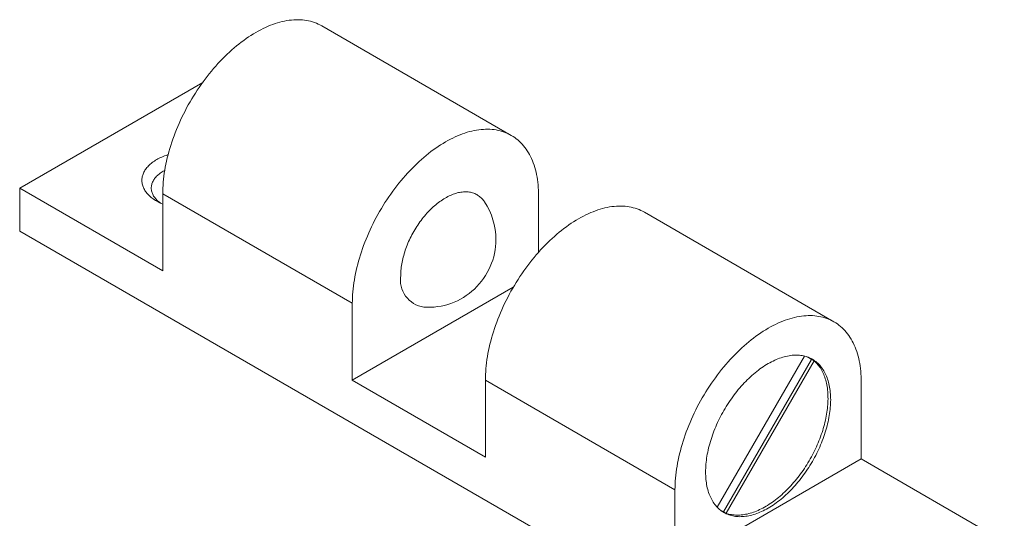
# Model space of a CAD drawing. Units: millimetres. Extents: x 8 to 420, y -1 to 292.
# Drawn here: x 215 to 278, y 127 to 159 of the extents above; entities that cross this region are included whole.
import ezdxf

# ---------------------------------------------------------------- set-up
doc = ezdxf.new("R2010")
doc.units = ezdxf.units.MM
doc.layers.add('ГЕОМЕТРИЯ', color=90, linetype='Continuous', lineweight=15)

msp = doc.modelspace()

# ---------------------------------------------------------------- linework, layer by layer
at = {"layer": 'ГЕОМЕТРИЯ'}
for p, q in [((246.20893, 151.806), (234.11741, 158.78629)), ((226.52814, 155.18712), (214.85637, 148.44916)), ((214.85637, 148.44916), (214.85637, 145.70558)), ((214.85637, 148.44916), (223.97805, 143.18332)), ((223.97805, 148.08257), (223.97805, 143.18332)), ((236.06958, 141.10228), (223.97805, 148.08257)), ((247.94897, 147.96011), (247.94897, 144.36032)), ((266.78574, 139.92727), (254.69421, 146.90756)), ((214.85637, 145.70558), (265.76806, 116.31489)), ((246.33623, 142.12985), (236.06958, 136.20303)), ((236.06958, 136.20303), (236.06958, 141.10228)), ((264.897, 137.73985), (259.33578, 128.10753)), ((259.74269, 127.81851), (265.35067, 137.53182)), ((265.35067, 137.53182), (265.08979, 137.68246)), ((265.52037, 137.43385), (265.08993, 137.68241)), ((265.35067, 137.53182), (265.52037, 137.43385)), ((259.91238, 127.72052), (265.52037, 137.43385)), ((244.55486, 131.30459), (236.06958, 136.20303)), ((244.55486, 136.20383), (244.55486, 131.30459)), ((256.64638, 129.22354), (244.55486, 136.20383)), ((268.52578, 131.18212), (268.52578, 136.08137)), ((256.64638, 124.3243), (268.52578, 131.18212)), ((277.64745, 125.91629), (268.52578, 131.18212)), ((256.64638, 129.22354), (256.64638, 124.3243)), ((259.4822, 127.96893), (259.91238, 127.72052))]:
    msp.add_line(p, q, dxfattribs=at)
at = {"layer": 'ГЕОМЕТРИЯ', "flags": 128}
for points in [[(234.11741, 158.78629), (234.00636, 158.84709), (233.89218, 158.90306), (233.77527, 158.95397), (233.65572, 158.99977), (233.53361, 159.04044), (233.40901, 159.07595), (233.28203, 159.10628), (233.15274, 159.1314), (233.02123, 159.1513), (232.8876, 159.16596), (232.75193, 159.17538), (232.61431, 159.17954), (232.47485, 159.17845), (232.33364, 159.1721), (232.19077, 159.16051), (232.04634, 159.14367), (231.90046, 159.1216), (231.75321, 159.09432), (231.60471, 159.06184), (231.45505, 159.02418), (231.30434, 158.98138), (231.15268, 158.93345), (231.00017, 158.88044), (230.84692, 158.82238), (230.69303, 158.75931), (230.53861, 158.69127), (230.38377, 158.61831), (230.22861, 158.54048), (230.07323, 158.45783), (229.91775, 158.37043), (229.76226, 158.27832), (229.60689, 158.18157), (229.45172, 158.08025), (229.29688, 157.97443), (229.14246, 157.86418), (228.98857, 157.74958), (228.83532, 157.6307), (228.68281, 157.50763), (228.53115, 157.38045), (228.38044, 157.24924), (228.23078, 157.11411), (228.08228, 156.97513), (227.93504, 156.83241), (227.78915, 156.68604), (227.64472, 156.53613), (227.50185, 156.38277), (227.36064, 156.22608), (227.22118, 156.06615), (227.08357, 155.9031), (226.9479, 155.73704), (226.81426, 155.56809), (226.68276, 155.39636), (226.55347, 155.22196), (226.42648, 155.04502), (226.30189, 154.86566), (226.17977, 154.684), (226.06022, 154.50016), (225.94331, 154.31428), (225.82913, 154.12648), (225.71775, 153.93688), (225.60924, 153.74562), (225.50369, 153.55283), (225.40117, 153.35864), (225.30174, 153.16319), (225.20547, 152.9666), (225.11243, 152.76902), (225.02269, 152.57057), (224.9363, 152.3714), (224.85332, 152.17164), (224.77382, 151.97143), (224.69784, 151.7709), (224.62544, 151.57019), (224.55666, 151.36945), (224.49156, 151.1688), (224.43018, 150.96838), (224.37256, 150.76834), (224.31874, 150.56881), (224.26876, 150.36992), (224.22265, 150.17182), (224.18044, 149.97463), (224.14216, 149.7785), (224.10785, 149.58355), (224.07751, 149.38993), (224.05118, 149.19776), (224.02886, 149.00718), (224.01059, 148.81831), (223.99636, 148.63129), (223.98619, 148.44624), (223.98009, 148.26329), (223.97805, 148.08257)], [(236.06958, 141.10228), (236.07161, 141.283), (236.07772, 141.46595), (236.08789, 141.651), (236.10211, 141.83802), (236.12039, 142.02689), (236.1427, 142.21747), (236.16904, 142.40964), (236.19937, 142.60326), (236.23369, 142.79821), (236.27197, 142.99434), (236.31417, 143.19153), (236.36029, 143.38963), (236.41027, 143.58852), (236.46409, 143.78805), (236.52171, 143.98809), (236.58309, 144.18851), (236.64819, 144.38916), (236.71696, 144.5899), (236.78937, 144.79061), (236.86534, 144.99114), (236.94485, 145.19135), (237.02782, 145.39111), (237.11421, 145.59028), (237.20396, 145.78873), (237.29699, 145.98631), (237.39326, 146.1829), (237.49269, 146.37835), (237.59522, 146.57254), (237.70077, 146.76533), (237.80927, 146.95659), (237.92066, 147.14619), (238.03484, 147.33399), (238.15175, 147.51987), (238.2713, 147.70371), (238.39341, 147.88537), (238.51801, 148.06473), (238.64499, 148.24167), (238.77428, 148.41607), (238.90579, 148.5878), (239.03942, 148.75676), (239.17509, 148.92281), (239.31271, 149.08586), (239.45217, 149.24579), (239.59338, 149.40248), (239.73625, 149.55584), (239.88068, 149.70576), (240.02656, 149.85212), (240.17381, 149.99484), (240.32231, 150.13382), (240.47197, 150.26896), (240.62268, 150.40016), (240.77434, 150.52734), (240.92685, 150.65041), (241.0801, 150.76929), (241.23399, 150.88389), (241.38841, 150.99414), (241.54325, 151.09996), (241.69841, 151.20128), (241.85379, 151.29803), (242.00927, 151.39014), (242.16476, 151.47754), (242.32013, 151.56019), (242.4753, 151.63802), (242.63014, 151.71098), (242.78456, 151.77902), (242.93845, 151.84209), (243.0917, 151.90015), (243.24421, 151.95316), (243.39587, 152.00109), (243.54658, 152.04389), (243.69624, 152.08155), (243.84474, 152.11403), (243.99198, 152.14131), (244.13787, 152.16338), (244.2823, 152.18022), (244.42517, 152.19181), (244.56638, 152.19816), (244.70584, 152.19925), (244.84345, 152.19509), (244.97912, 152.18567), (245.11276, 152.17101), (245.24426, 152.15111), (245.37355, 152.12599), (245.50054, 152.09566), (245.62513, 152.06015), (245.74725, 152.01948), (245.8668, 151.97368), (245.98371, 151.92277), (246.09789, 151.8668), (246.20927, 151.80581), (246.31778, 151.73982), (246.42333, 151.6689), (246.52585, 151.59309), (246.62528, 151.51243), (246.72155, 151.42699), (246.81459, 151.33683), (246.90433, 151.242), (246.99072, 151.14257), (247.0737, 151.03861), (247.1532, 150.93019), (247.22918, 150.81739), (247.30158, 150.70027), (247.37036, 150.57893), (247.43546, 150.45345), (247.49684, 150.3239), (247.55446, 150.19039), (247.60828, 150.05299), (247.65826, 149.91181), (247.70437, 149.76695), (247.74658, 149.6185), (247.78486, 149.46655), (247.81917, 149.31123), (247.84951, 149.15263), (247.87584, 148.99087), (247.89815, 148.82604), (247.91643, 148.65828), (247.93066, 148.48768), (247.94083, 148.31438), (247.94693, 148.13848), (247.94897, 147.96011)], [(223.59621, 147.61642), (223.52094, 147.66135), (223.4483, 147.70771), (223.3784, 147.75545), (223.31129, 147.8045), (223.24706, 147.85483), (223.18578, 147.90636), (223.12752, 147.95905), (223.07234, 148.01283), (223.0203, 148.06765), (222.97146, 148.12344), (222.92588, 148.18014), (222.88361, 148.23769), (222.8447, 148.29602), (222.80918, 148.35507), (222.7771, 148.41477), (222.74849, 148.47506), (222.72339, 148.53587), (222.70182, 148.59712), (222.68381, 148.65876), (222.66938, 148.72071), (222.65854, 148.7829), (222.65131, 148.84527), (222.64769, 148.90775), (222.64769, 148.97026), (222.65131, 149.03273), (222.65854, 149.0951), (222.66938, 149.15729), (222.68381, 149.21924), (222.70182, 149.28088), (222.72339, 149.34214), (222.74849, 149.40294), (222.7771, 149.46323), (222.80918, 149.52293), (222.8447, 149.58198), (222.88361, 149.64031), (222.92588, 149.69786), (222.97146, 149.75456), (223.0203, 149.81035), (223.07234, 149.86517), (223.12752, 149.91895), (223.18578, 149.97164), (223.24706, 150.02318), (223.31129, 150.0735), (223.3784, 150.12256), (223.4483, 150.17029), (223.52094, 150.21665), (223.59621, 150.26158), (223.67405, 150.30504), (223.75435, 150.34697), (223.83704, 150.38732), (223.92202, 150.42606), (224.00919, 150.46314), (224.09846, 150.49852), (224.18973, 150.53215), (224.28289, 150.56401), (224.32068, 150.57625)], [(224.10628, 149.57409), (224.07325, 149.55636), (224.00321, 149.51667), (223.93577, 149.47551), (223.87103, 149.43292), (223.80907, 149.38898), (223.74999, 149.34374), (223.69386, 149.29726), (223.64077, 149.24961), (223.59078, 149.20085), (223.54396, 149.15105), (223.50038, 149.10029), (223.4601, 149.04862), (223.42317, 148.99613), (223.38965, 148.94287), (223.35958, 148.88894), (223.33301, 148.8344), (223.30996, 148.77932), (223.29048, 148.72379), (223.27459, 148.66788), (223.26231, 148.61167), (223.25365, 148.55523), (223.24864, 148.49865), (223.24727, 148.44199), (223.24955, 148.38535), (223.25547, 148.3288), (223.26504, 148.27241), (223.27822, 148.21626), (223.29502, 148.16044), (223.31539, 148.10502), (223.33932, 148.05007), (223.36678, 147.99567), (223.39771, 147.9419), (223.43209, 147.88883), (223.46986, 147.83654), (223.51097, 147.78509), (223.55536, 147.73456), (223.60298, 147.68501), (223.65375, 147.63653), (223.70761, 147.58916), (223.76449, 147.54299), (223.8243, 147.49806), (223.82978, 147.49411)], [(244.498, 147.56825), (244.47264, 147.60511), (244.42853, 147.66441), (244.38223, 147.72087), (244.33379, 147.77445), (244.28325, 147.8251), (244.23065, 147.87277), (244.17604, 147.91742), (244.11948, 147.95901), (244.06101, 147.99751), (244.00069, 148.03287), (243.93856, 148.06506), (243.8747, 148.09407), (243.80914, 148.11985), (243.74196, 148.14239), (243.67322, 148.16167), (243.60297, 148.17766), (243.53128, 148.19036), (243.45821, 148.19976), (243.38384, 148.20583), (243.30822, 148.20859), (243.23143, 148.20803), (243.15353, 148.20414), (243.0746, 148.19693), (242.99471, 148.18641), (242.91393, 148.17258), (242.83233, 148.15547), (242.74999, 148.13508), (242.66697, 148.11143), (242.58336, 148.08455), (242.49924, 148.05445), (242.41467, 148.02117), (242.32973, 147.98474), (242.24451, 147.94519), (242.15907, 147.90255), (242.0735, 147.85687), (241.98786, 147.80817), (241.90225, 147.75652), (241.81674, 147.70196), (241.7314, 147.64452), (241.6463, 147.58428), (241.56154, 147.52127), (241.47719, 147.45556), (241.39331, 147.38721), (241.30999, 147.31628), (241.2273, 147.24283), (241.14532, 147.16694), (241.06412, 147.08865), (240.98377, 147.00806), (240.90435, 146.92523), (240.82593, 146.84024), (240.74858, 146.75316), (240.67237, 146.66407), (240.59736, 146.57305), (240.52363, 146.48019), (240.45125, 146.38557), (240.38027, 146.28927), (240.31076, 146.19138), (240.24279, 146.09199), (240.17642, 145.9912), (240.1117, 145.88908), (240.0487, 145.78573), (239.98747, 145.68125), (239.92806, 145.57574), (239.87054, 145.46927), (239.81495, 145.36196), (239.76134, 145.2539), (239.70977, 145.14519), (239.66027, 145.03592), (239.6129, 144.9262), (239.56769, 144.81612), (239.52468, 144.70578), (239.48393, 144.59528), (239.44545, 144.48472), (239.40929, 144.37421), (239.37549, 144.26384), (239.34406, 144.15371), (239.31504, 144.04392), (239.28845, 143.93457), (239.26433, 143.82577), (239.24268, 143.71759), (239.22354, 143.61016), (239.20691, 143.50355), (239.19282, 143.39788), (239.18127, 143.29323), (239.17227, 143.1897), (239.16584, 143.08738), (239.16198, 142.98636), (239.16069, 142.88674)], [(254.69421, 146.90756), (254.58317, 146.96836), (254.46899, 147.02432), (254.35208, 147.07523), (254.23253, 147.12103), (254.11041, 147.1617), (253.98582, 147.19721), (253.85884, 147.22754), (253.72955, 147.25266), (253.59804, 147.27256), (253.4644, 147.28722), (253.32873, 147.29664), (253.19112, 147.3008), (253.05166, 147.29971), (252.91045, 147.29337), (252.76758, 147.28177), (252.62315, 147.26493), (252.47727, 147.24286), (252.33002, 147.21558), (252.18152, 147.1831), (252.03186, 147.14544), (251.88115, 147.10264), (251.72949, 147.05471), (251.57698, 147.0017), (251.42373, 146.94364), (251.26984, 146.88057), (251.11542, 146.81253), (250.96058, 146.73957), (250.80541, 146.66174), (250.65004, 146.5791), (250.49455, 146.49169), (250.33907, 146.39958), (250.18369, 146.30283), (250.02853, 146.20151), (249.87369, 146.09569), (249.71927, 145.98545), (249.56538, 145.87084), (249.41213, 145.75196), (249.25962, 145.62889), (249.10796, 145.50171), (248.95725, 145.37051), (248.80759, 145.23537), (248.65909, 145.09639), (248.51184, 144.95367), (248.36596, 144.80731), (248.22153, 144.65739), (248.07866, 144.50404), (247.93745, 144.34734), (247.79799, 144.18741), (247.66038, 144.02436), (247.52471, 143.85831), (247.39107, 143.68935), (247.25956, 143.51762), (247.13027, 143.34322), (247.00329, 143.16628), (246.8787, 142.98692), (246.75658, 142.80526), (246.63703, 142.62142), (246.52012, 142.43554), (246.40594, 142.24774), (246.29455, 142.05814), (246.18605, 141.86688), (246.0805, 141.67409), (245.97797, 141.47991), (245.87854, 141.28445), (245.78228, 141.08786), (245.68924, 140.89028), (245.59949, 140.69184), (245.51311, 140.49266), (245.43013, 140.2929), (245.35063, 140.09269), (245.27465, 139.89216), (245.20225, 139.69146), (245.13347, 139.49071), (245.06837, 139.29006), (245.00699, 139.08965), (244.94937, 138.8896), (244.89555, 138.69007), (244.84557, 138.49118), (244.79946, 138.29308), (244.75725, 138.09589), (244.71897, 137.89976), (244.68465, 137.70482), (244.65432, 137.51119), (244.62798, 137.31902), (244.60567, 137.12844), (244.5874, 136.93957), (244.57317, 136.75255), (244.563, 136.5675), (244.55689, 136.38455), (244.55486, 136.20383)], [(268.52578, 136.08137), (268.52374, 136.25974), (268.51764, 136.43564), (268.50747, 136.60895), (268.49324, 136.77954), (268.47496, 136.94731), (268.45265, 137.11213), (268.42632, 137.2739), (268.39598, 137.43249), (268.36166, 137.58782), (268.32339, 137.73976), (268.28118, 137.88821), (268.23507, 138.03308), (268.18509, 138.17425), (268.13127, 138.31165), (268.07364, 138.44516), (268.01226, 138.57471), (267.94716, 138.70019), (267.87839, 138.82154), (267.80599, 138.93865), (267.73001, 139.05145), (267.6505, 139.15987), (267.56753, 139.26383), (267.48114, 139.36326), (267.3914, 139.45809), (267.29836, 139.54826), (267.20209, 139.63369), (267.10266, 139.71435), (267.00014, 139.79016), (266.89458, 139.86109), (266.78608, 139.92707), (266.6747, 139.98807), (266.56051, 140.04403), (266.4436, 140.09494), (266.32405, 140.14074), (266.20194, 140.18141), (266.07735, 140.21692), (265.95036, 140.24725), (265.82107, 140.27237), (265.68956, 140.29227), (265.55593, 140.30693), (265.42026, 140.31635), (265.28265, 140.32051), (265.14319, 140.31942), (265.00197, 140.31308), (264.8591, 140.30148), (264.71468, 140.28464), (264.56879, 140.26257), (264.42155, 140.23529), (264.27305, 140.20281), (264.12339, 140.16515), (263.97267, 140.12235), (263.82101, 140.07443), (263.6685, 140.02141), (263.51525, 139.96335), (263.36137, 139.90028), (263.20695, 139.83224), (263.0521, 139.75928), (262.89694, 139.68145), (262.74156, 139.59881), (262.58608, 139.5114), (262.4306, 139.41929), (262.27522, 139.32254), (262.12006, 139.22123), (261.96521, 139.11541), (261.81079, 139.00516), (261.65691, 138.89055), (261.50366, 138.77167), (261.35115, 138.6486), (261.19949, 138.52142), (261.04877, 138.39022), (260.89912, 138.25508), (260.75061, 138.11611), (260.60337, 137.97338), (260.45748, 137.82702), (260.31306, 137.6771), (260.17019, 137.52375), (260.02897, 137.36705), (259.88951, 137.20712), (259.7519, 137.04408), (259.61623, 136.87802), (259.4826, 136.70906), (259.35109, 136.53733), (259.2218, 136.36293), (259.09481, 136.18599), (258.97022, 136.00663), (258.84811, 135.82497), (258.72856, 135.64114), (258.61165, 135.45525), (258.49746, 135.26745), (258.38608, 135.07785), (258.27758, 134.88659), (258.17203, 134.6938), (258.0695, 134.49962), (257.97007, 134.30416), (257.8738, 134.10758), (257.78076, 133.90999), (257.69102, 133.71155), (257.60463, 133.51237), (257.52166, 133.31261), (257.44215, 133.1124), (257.36617, 132.91187), (257.29377, 132.71117), (257.225, 132.51042), (257.1599, 132.30977), (257.09852, 132.10936), (257.0409, 131.90931), (256.98708, 131.70978), (256.93709, 131.51089), (256.89098, 131.31279), (256.84877, 131.1156), (256.8105, 130.91947), (256.77618, 130.72453), (256.74584, 130.5309), (256.71951, 130.33873), (256.6972, 130.14815), (256.67892, 129.95928), (256.66469, 129.77226), (256.65452, 129.58721), (256.64842, 129.40426), (256.64638, 129.22354)], [(266.57416, 134.95473), (266.5728, 135.07449), (266.5687, 135.19259), (266.56187, 135.30896), (266.55232, 135.4235), (266.54004, 135.53614), (266.52506, 135.64681), (266.50738, 135.75542), (266.48701, 135.86191), (266.46397, 135.9662), (266.43827, 136.06822), (266.40993, 136.16789), (266.37897, 136.26516), (266.34541, 136.35995), (266.30928, 136.4522), (266.27059, 136.54184), (266.22937, 136.62883), (266.18566, 136.71308), (266.13949, 136.79455), (266.09088, 136.87319), (266.03986, 136.94893), (265.98648, 137.02172), (265.93077, 137.09152), (265.87276, 137.15828), (265.81251, 137.22195), (265.75004, 137.28249), (265.6854, 137.33986), (265.61864, 137.39401), (265.5498, 137.44492), (265.47893, 137.49254), (265.40608, 137.53684), (265.33129, 137.57779), (265.25463, 137.61537), (265.17613, 137.64955), (265.09586, 137.6803), (265.01387, 137.70761), (264.93022, 137.73145), (264.84495, 137.75182), (264.75815, 137.76868), (264.66985, 137.78204), (264.58012, 137.79189), (264.48903, 137.79821), (264.39663, 137.80101), (264.30299, 137.80028), (264.20818, 137.79602), (264.11225, 137.78823), (264.01528, 137.77692), (263.91733, 137.76211), (263.81847, 137.74379), (263.71876, 137.72198), (263.61827, 137.6967), (263.51708, 137.66796), (263.41525, 137.63578), (263.31285, 137.60019), (263.20995, 137.5612), (263.10663, 137.51885), (263.00295, 137.47317), (262.89898, 137.42418), (262.7948, 137.37193), (262.69048, 137.31643), (262.58608, 137.25775), (262.48168, 137.1959), (262.37736, 137.13094), (262.27318, 137.06292), (262.16921, 136.99186), (262.06553, 136.91784), (261.96221, 136.84089), (261.85931, 136.76107), (261.75691, 136.67844), (261.65508, 136.59305), (261.55389, 136.50495), (261.4534, 136.41422), (261.3537, 136.32091), (261.25483, 136.22508), (261.15688, 136.1268), (261.05991, 136.02615), (260.96398, 135.92318), (260.86917, 135.81797), (260.77553, 135.71059), (260.68313, 135.60111), (260.59204, 135.48962), (260.50231, 135.37618), (260.41402, 135.26087), (260.32721, 135.14378), (260.24194, 135.02497), (260.15829, 134.90454), (260.0763, 134.78257), (259.99603, 134.65914), (259.91753, 134.53433), (259.84087, 134.40824), (259.76608, 134.28094), (259.69323, 134.15252), (259.62236, 134.02308), (259.55352, 133.89269), (259.48676, 133.76146), (259.42212, 133.62946), (259.35965, 133.4968), (259.2994, 133.36356), (259.24139, 133.22983), (259.18568, 133.0957), (259.1323, 132.96128), (259.08129, 132.82664), (259.03267, 132.69188), (258.9865, 132.55709), (258.94279, 132.42237), (258.90157, 132.2878), (258.86288, 132.15349), (258.82675, 132.01952), (258.79319, 131.88598), (258.76223, 131.75297), (258.73389, 131.62057), (258.70819, 131.48888), (258.68515, 131.35799), (258.66478, 131.22798), (258.6471, 131.09896), (258.63212, 130.97099), (258.61985, 130.84418), (258.61029, 130.71861), (258.60346, 130.59436), (258.59936, 130.47153), (258.598, 130.35018), (258.59936, 130.23042), (258.60346, 130.11232), (258.61029, 129.99595), (258.61985, 129.88141), (258.63212, 129.76877), (258.6471, 129.6581), (258.66478, 129.54949), (258.68515, 129.443), (258.70819, 129.33871), (258.73389, 129.2367), (258.76223, 129.13702), (258.79319, 129.03975), (258.82675, 128.94496), (258.86288, 128.85271), (258.90157, 128.76307), (258.94279, 128.67609), (258.9865, 128.59183), (259.03267, 128.51036), (259.08129, 128.43173), (259.1323, 128.35599), (259.18568, 128.28319), (259.24139, 128.21339), (259.2994, 128.14663), (259.35965, 128.08296), (259.42212, 128.02242), (259.48676, 127.96505), (259.55352, 127.9109), (259.62236, 127.85999), (259.69323, 127.81237), (259.76608, 127.76807), (259.84087, 127.72712), (259.91753, 127.68954), (259.99603, 127.65536), (260.0763, 127.62461), (260.15829, 127.5973), (260.24194, 127.57346), (260.32721, 127.55309), (260.41402, 127.53623), (260.50231, 127.52287), (260.59204, 127.51302), (260.68313, 127.5067), (260.77553, 127.5039), (260.86917, 127.50464), (260.96398, 127.5089), (261.05991, 127.51668), (261.15688, 127.52799), (261.25483, 127.5428), (261.3537, 127.56112), (261.4534, 127.58293), (261.55389, 127.60822), (261.65508, 127.63696), (261.75691, 127.66913), (261.85931, 127.70473), (261.96221, 127.74371), (262.06553, 127.78606), (262.16921, 127.83174), (262.27318, 127.88073), (262.37736, 127.93299), (262.48168, 127.98848), (262.58608, 128.04717), (262.69048, 128.10901), (262.7948, 128.17397), (262.89898, 128.242), (263.00295, 128.31305), (263.10663, 128.38707), (263.20995, 128.46402), (263.31285, 128.54384), (263.41525, 128.62647), (263.51708, 128.71186), (263.61827, 128.79996), (263.71876, 128.89069), (263.81847, 128.98401), (263.91733, 129.07983), (264.01528, 129.17811), (264.11225, 129.27876), (264.20818, 129.38173), (264.30299, 129.48694), (264.39663, 129.59432), (264.48903, 129.7038), (264.58012, 129.81529), (264.66985, 129.92873), (264.75815, 130.04404), (264.84495, 130.16114), (264.93022, 130.27994), (265.01387, 130.40037), (265.09586, 130.52234), (265.17613, 130.64577), (265.25463, 130.77058), (265.33129, 130.89667), (265.40608, 131.02398), (265.47893, 131.15239), (265.5498, 131.28184), (265.61864, 131.41222), (265.6854, 131.54345), (265.75004, 131.67545), (265.81251, 131.80811), (265.87276, 131.94135), (265.93077, 132.07508), (265.98648, 132.20921), (266.03986, 132.34364), (266.09088, 132.47828), (266.13949, 132.61304), (266.18566, 132.74782), (266.22937, 132.88254), (266.27059, 133.01711), (266.30928, 133.15142), (266.34541, 133.28539), (266.37897, 133.41893), (266.40993, 133.55195), (266.43827, 133.68434), (266.46397, 133.81603), (266.48701, 133.94692), (266.50738, 134.07693), (266.52506, 134.20596), (266.54004, 134.33392), (266.55232, 134.46073), (266.56187, 134.5863), (266.5687, 134.71055), (266.5728, 134.83339), (266.57416, 134.95473)], [(259.91238, 127.72052), (259.99222, 127.69415), (260.07364, 127.67106), (260.15658, 127.65126), (260.24098, 127.63477), (260.32679, 127.6216), (260.41396, 127.61176), (260.50242, 127.60524), (260.59213, 127.60206), (260.68302, 127.60222), (260.77503, 127.60572), (260.86811, 127.61255), (260.96219, 127.62272), (261.05721, 127.63621), (261.15312, 127.65301), (261.24984, 127.67313), (261.34732, 127.69653), (261.4455, 127.72321), (261.5443, 127.75315), (261.64367, 127.78633), (261.74354, 127.82273), (261.84384, 127.86232), (261.94452, 127.90509), (262.04551, 127.95099), (262.14673, 128.00001), (262.24813, 128.05211), (262.34964, 128.10725), (262.45119, 128.16541), (262.55272, 128.22653), (262.65416, 128.2906), (262.75544, 128.35755), (262.85651, 128.42735), (262.95729, 128.49995), (263.05772, 128.57531), (263.15773, 128.65338), (263.25727, 128.73411), (263.35626, 128.81744), (263.45463, 128.90331), (263.55234, 128.99169), (263.64931, 129.0825), (263.74548, 129.17569), (263.84079, 129.27119), (263.93517, 129.36895), (264.02857, 129.46891), (264.12092, 129.57099), (264.21217, 129.67514), (264.30226, 129.78128), (264.39112, 129.88934), (264.4787, 129.99926), (264.56494, 130.11096), (264.64979, 130.22437), (264.7332, 130.33943), (264.8151, 130.45604), (264.89544, 130.57414), (264.97418, 130.69366), (265.05126, 130.81451), (265.12663, 130.93661), (265.20024, 131.05989), (265.27205, 131.18426), (265.34201, 131.30965), (265.41007, 131.43598), (265.47618, 131.56316), (265.54032, 131.6911), (265.60243, 131.81974), (265.66247, 131.94898), (265.72041, 132.07873), (265.7762, 132.20893), (265.82982, 132.33947), (265.88122, 132.47028), (265.93038, 132.60127), (265.97726, 132.73236), (266.02183, 132.86346), (266.06406, 132.99449), (266.10393, 133.12536), (266.14141, 133.25598), (266.17647, 133.38628), (266.20909, 133.51616), (266.23925, 133.64555), (266.26694, 133.77436), (266.29212, 133.90251), (266.3148, 134.0299), (266.33494, 134.15647), (266.35255, 134.28213), (266.3676, 134.40679), (266.3801, 134.53038), (266.39002, 134.65282), (266.39736, 134.77402), (266.40213, 134.89391), (266.4043, 135.01241), (266.4039, 135.12944), (266.40091, 135.24493), (266.39533, 135.3588), (266.38718, 135.47098), (266.37644, 135.5814), (266.36315, 135.68998), (266.34729, 135.79666), (266.32888, 135.90136), (266.30794, 136.00402), (266.28447, 136.10457), (266.2585, 136.20294), (266.23003, 136.29907), (266.1991, 136.39291), (266.1657, 136.48438), (266.12988, 136.57343), (266.09165, 136.66), (266.05104, 136.74404), (266.00807, 136.82548), (265.96277, 136.90429), (265.91517, 136.9804), (265.8653, 137.05377), (265.8132, 137.12435), (265.7589, 137.19209), (265.70242, 137.25695), (265.64382, 137.31889), (265.58312, 137.37787), (265.52037, 137.43385)]]:
    msp.add_lwpolyline(points, dxfattribs=at)
at = {"layer": 'ГЕОМЕТРИЯ'}
for centre, radius, start, end in [((225.29586, 150.57648), 3.41333, 240.1358001, 247.2892431), ((240.90619, 145.16799), 4.32, 0, 33.753182), ((240.90619, 145.16799), 4.32, 266.2521945, 0), ((240.89477, 142.59472), 1.75849, 170.4408311, 261.1362939), ((264.28079, 135.9838), 1.90768, 49.4743174, 57.0020921), ((260.54867, 129.51886), 1.90759, 243.0031581, 250.5152062)]:
    msp.add_arc(centre, radius, start, end, dxfattribs=at)

doc.saveas('drawing.dxf')
